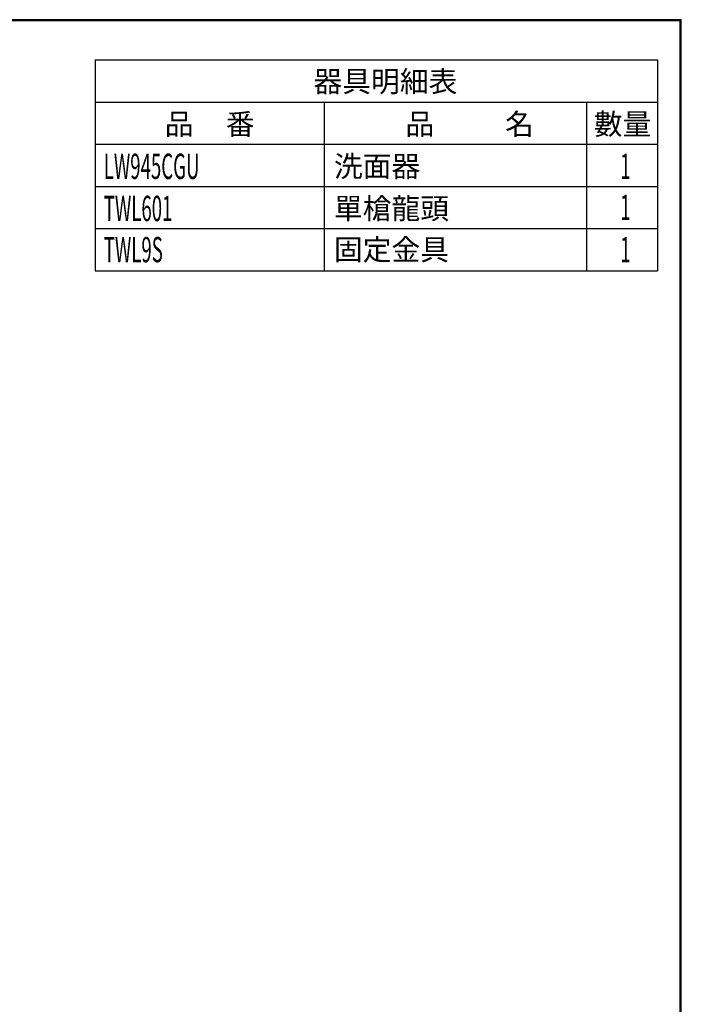
# Model space of a CAD drawing. Units: millimetres. Extents: x 700 to 2700, y 2760 to 5630.
# Drawn here: x 1821 to 2700, y 4323 to 5630 of the extents above; entities that cross this region are included whole.
import ezdxf
from ezdxf.enums import TextEntityAlignment as Align

# ---------------------------------------------------------------- set-up
doc = ezdxf.new("R2010")
doc.units = ezdxf.units.MM
doc.layers.add('2', color=7, linetype='Continuous')

msp = doc.modelspace()

# ---------------------------------------------------------------- linework, layer by layer
at = {"lineweight": 30}
msp.add_lwpolyline([(699.66457, 2760.38884), (2699.62635, 2760.38884), (2699.62635, 5630.41534), (699.66457, 5630.41534)], close=True, dxfattribs=at)
at = {"color": 0}
msp.add_lwpolyline([(2698.12843, 3089.33278), (2698.12843, 5628.91742), (701.16249, 5628.91742), (701.16249, 3089.33278)], close=True, dxfattribs=at)
at = {"layer": '2', "color": 7}
for p, q in [((1921.72566, 5577.05081), (2667.99929, 5577.05081)), ((1921.72566, 5577.05081), (2667.99929, 5577.05081)), ((1921.72566, 5577.05081), (1921.72566, 5521.05081)), ((2667.99929, 5577.05081), (2667.99929, 5521.05081)), ((1921.72566, 5521.05081), (2667.99929, 5521.05081)), ((1921.72566, 5521.05081), (2667.99929, 5521.05081)), ((1921.72566, 5521.05081), (1921.72566, 5465.05081)), ((2225.3467, 5521.05081), (2225.3467, 5465.05081)), ((2573.80274, 5521.05081), (2573.80274, 5297.05081)), ((2667.99929, 5521.05081), (2667.99929, 5465.05081)), ((1921.72566, 5465.05081), (2667.99929, 5465.05081)), ((1921.72566, 5465.05081), (2667.99929, 5465.05081)), ((1921.72566, 5465.05081), (1921.72566, 5409.05081)), ((2225.3467, 5465.05081), (2225.3467, 5409.05081)), ((2667.99929, 5465.05081), (2667.99929, 5409.05081)), ((1921.72566, 5409.05081), (2667.99929, 5409.05081)), ((1921.72566, 5409.05081), (2667.99929, 5409.05081)), ((1921.72566, 5409.05081), (1921.72566, 5353.05081)), ((2225.3467, 5409.05081), (2225.3467, 5353.05081)), ((2667.99929, 5409.05081), (2667.99929, 5353.05081)), ((1921.72566, 5353.05081), (2667.99929, 5353.05081)), ((1921.72566, 5353.05081), (2667.99929, 5353.05081)), ((1921.72566, 5353.05081), (1921.72566, 5297.05081)), ((2225.3467, 5353.05081), (2225.3467, 5297.05081)), ((2667.99929, 5353.05081), (2667.99929, 5297.05081)), ((1921.72566, 5297.05081), (2667.99929, 5297.05081)), ((1921.72566, 5297.05081), (2667.99929, 5297.05081))]:
    msp.add_line(p, q, dxfattribs=at)

# ---------------------------------------------------------------- texts
at = {"char_height": 28}
for s, insert, width, attachment_point in [('{\\fPMingLiU|b0|i0|c136|p18;器具明細表}', (2306.83546, 5548.37277), 386.6525907, 5), ('{\\fPMingLiU|b0|i0|c136|p18;品     番}', (2073.53618, 5491.67167), 303.621044, 5), ('{\\fPMingLiU|b0|i0|c136|p18;品           名}', (2418.67299, 5491.67167), 386.6525907, 5), ('{\\fPMingLiU|b0|i0|c136|p18;數量}', (2621.73861, 5491.75069), 386.6525907, 5), ('{\\fPMingLiU|b0|i0|c136|p18;\\T1.5;洗面器}', (2238.51362, 5435.67167), 373.4856685, 4), ('{\\fPMingLiU|b0|i0|c136|p18;\\T1.5;單槍龍頭}', (2238.51362, 5379.67167), 373.4856685, 4), ('{\\fPMingLiU|b0|i0|c136|p18;\\T1.5;固定金具}', (2238.51362, 5325.05081), 373.4856685, 4)]:
    msp.add_mtext(s, dxfattribs=dict(at, insert=insert, width=width, attachment_point=attachment_point))
at = {"layer": '2', "color": 7, "width": 0.54}
for s, p in [('LW945CGU', (1932.92566, 5435.67167)), ('TWL601', (1932.92566, 5379.67167)), ('TWL9S', (1932.92566, 5325.05081))]:
    msp.add_text(s, height=33.6, dxfattribs=at).set_placement(p, align=Align.MIDDLE_LEFT)
for p in [(2625.38657, 5435.67167), (2625.38657, 5381.05081), (2625.38657, 5325.05081)]:
    msp.add_text('1', height=33.6, dxfattribs=at).set_placement(p, align=Align.MIDDLE_CENTER)

doc.saveas('drawing.dxf')
